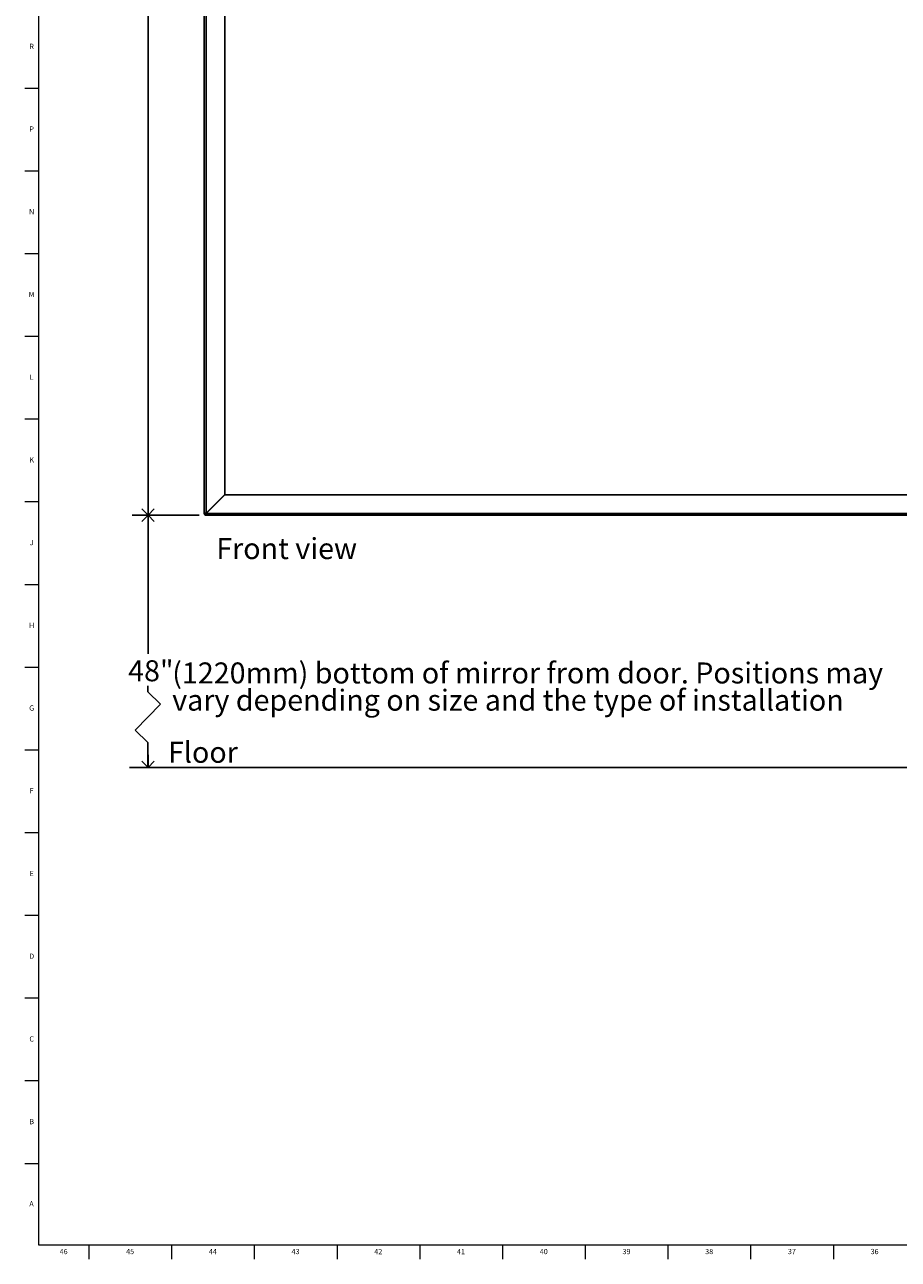
# Model space of a CAD drawing. Units: inches. Extents: x 0.2 to 89.8, y 0.2 to 59.8.
# Drawn here: x 0.2 to 21, y 0.2 to 29.5 of the extents above; entities that cross this region are included whole.
import ezdxf

# ---------------------------------------------------------------- set-up
doc = ezdxf.new("R2010")
doc.units = ezdxf.units.IN
doc.header["$MEASUREMENT"] = 0
doc.linetypes.add('SLD-Solid', pattern=[0])
for name, color, linetype in [('DIMS', 5, 'SLD-Solid'), ('NOTES', 1, 'SLD-Solid'), ('TITLE', 8, 'SLD-Solid')]:
    doc.layers.add(name, color=color, linetype=linetype)
doc.styles.add('SLDTEXTSTYLE0', font='GOTHIC.TTF', dxfattribs={"width": 0.913})
doc.dimstyles.new('SLDDIMSTYLE0', dxfattribs={"dimtxt": 0.5, "dimasz": 0.3, "dimexe": 0, "dimexo": 0.0625, "dimgap": 0.125, "dimtad": 0, "dimtih": 1, "dimtoh": 1, "dimrnd": 1e-09, "dimzin": 12, "dimdsep": 46, "dimlunit": 5, "dimtxsty": 'SLDTEXTSTYLE0', "dimblk1": 'OPEN90', "dimblk2": 'OPEN90', "dimsah": 1, "dimcen": 0.09, "dimadec": 0, "dimazin": 3, "dimtfac": 1, "dimtofl": 0, "dimtmove": 0, "dimatfit": 3, "dimldrblk": 'OPEN90', "dimfxl": 0, "dimfrac": 2, "dimtolj": 1, "dimtzin": 12, "dimarcsym": 0})

# ---------------------------------------------------------------- blocks, each defined once
blk = doc.blocks.new('SW_NOTE_0')
at = {"layer": 'DIMS', "color": 0, "char_height": 0.5, "attachment_point": 1, "style": 'SLDTEXTSTYLE0'}
for s, insert in [('(1220mm) bottom of mirror from door. Positions may', (0, 0.639)), ('vary depending on size and the type of installation', (0, -0.008))]:
    blk.add_mtext(s, dxfattribs=dict(at, insert=insert))
blk = doc.blocks.new('_Open90')
at = {"color": 0, "linetype": 'ByBlock', "lineweight": -2}
for p, q in [((0, 0), (-1, 0)), ((-0.5, 0.5), (0, 0)), ((0, 0), (-0.5, -0.5))]:
    blk.add_line(p, q, dxfattribs=at)
blk = doc.blocks.new('_D')
at = {"layer": 'DIMS'}
for p, q in [((4.319, 17.872), (2.725, 17.872)), ((3.1, 17.872), (3.1, 14.577))]:
    blk.add_line(p, q, dxfattribs=at)
at = {"layer": 'DIMS', "xscale": 0.3, "yscale": 0.3}
for p, rotation in [((3.1, 17.872), 90.0000000000004), ((3.1, 11.872), 270.0000000000004)]:
    blk.add_blockref('_Open90', p, dxfattribs=dict(at, rotation=rotation))
at = {"layer": 'DIMS', "insert": (2.627, 14.422), "char_height": 0.5, "attachment_point": 1, "style": 'SLDTEXTSTYLE0'}
blk.add_mtext('48"', dxfattribs=at)
blk = doc.blocks.new('_D_2')
at = {"layer": 'DIMS'}
for p, q in [((4.319, 53.845), (2.725, 53.845)), ((3.1, 53.845), (3.1, 37.696)), ((3.1, 17.872), (3.1, 36.902)), ((4.319, 17.872), (2.725, 17.872))]:
    blk.add_line(p, q, dxfattribs=at)
at = {"layer": 'DIMS', "xscale": 0.3, "yscale": 0.3}
for p, rotation in [((3.1, 53.845, -0.051), 90), ((3.1, 17.872, -0.051), 270)]:
    blk.add_blockref('_Open90', p, dxfattribs=dict(at, rotation=rotation))
at = {"layer": 'DIMS', "insert": (2.627, 37.541), "char_height": 0.5, "attachment_point": 1, "style": 'SLDTEXTSTYLE0'}
blk.add_mtext('36"', dxfattribs=at)

msp = doc.modelspace()

# ---------------------------------------------------------------- linework, layer by layer
at = {"color": 7, "linetype": 'SLD-Solid', "lineweight": 25}
for p, q in [((4.4384818, 53.7981957), (4.4384818, 17.9186957)), ((4.4853818, 17.9201099), (4.4853818, 53.7967815)), ((4.9283818, 18.3631099), (4.9283818, 53.3537815)), ((4.9283818, 18.3631099), (4.4853818, 17.9201099)), ((4.486796, 17.9186957), (4.929796, 18.3616957)), ((27.9179676, 18.3616957), (4.929796, 18.3616957)), ((4.4563818, 17.9186957), (4.4384818, 17.9186957)), ((4.4853818, 17.8896957), (4.4853818, 17.8717957)), ((28.3913818, 17.8717957), (4.4853818, 17.8717957)), ((4.486796, 17.9186957), (28.3609676, 17.9186957)), ((4.4876318, 17.9223599), (4.4876318, 17.9195315)), ((4.4876318, 17.9186957), (4.4876318, 17.8896957))]:
    msp.add_line(p, q, dxfattribs=at)
for radius in [0.0469, 0.029]:
    msp.add_arc((4.4853818, 17.9186957), radius, 180, 270, dxfattribs=at)
for points in [[(4.4853818, 17.9201099), (4.4792362, 17.919992), (4.4669449, 17.9197563), (4.4514423, 17.9194028), (4.4405968, 17.9190492), (4.4391868, 17.9188135), (4.4384818, 17.9186957)], [(4.486796, 17.9186957), (4.4866782, 17.91255), (4.4864425, 17.9002588), (4.4860889, 17.8847562), (4.4857354, 17.8739106), (4.4854997, 17.8725007), (4.4853818, 17.8717957)], [(4.486796, 17.9186957), (4.4866782, 17.9148956), (4.4864425, 17.9072954), (4.4860889, 17.8977096), (4.4857354, 17.8910034), (4.4854997, 17.8901316), (4.4853818, 17.8896957)]]:
    msp.add_open_spline(points, degree=3, dxfattribs=at)
at = {"layer": 'DIMS'}
for p, q in [((3.098012, 13.6691443), (3.098012, 13.8113655)), ((3.3994573, 13.375987), (3.098012, 13.6691443)), ((2.7965666, 12.7560516), (3.3994573, 13.375987)), ((3.098012, 12.4628943), (2.7965666, 12.7560516)), ((3.098012, 11.8717957), (3.098012, 12.4628943)), ((2.6630856, 11.8717957), (64.0363897, 11.8717957))]:
    msp.add_line(p, q, dxfattribs=at)
at = {"layer": 'TITLE', "linetype": 'SLD-Solid', "lineweight": 18}
for p, q in [((0.5, 0.5), (0.5, 59.5)), ((0.5, 28.0314961), (0.1653543, 28.0314961)), ((0.5, 26.0629921), (0.1653543, 26.0629921)), ((0.5, 24.0944882), (0.1653543, 24.0944882)), ((0.5, 22.1259843), (0.1653543, 22.1259843)), ((0.5, 20.1574803), (0.1653543, 20.1574803)), ((0.5, 18.1889764), (0.1653543, 18.1889764)), ((0.5, 16.2204724), (0.1653543, 16.2204724)), ((0.5, 14.2519685), (0.1653543, 14.2519685)), ((0.5, 12.2834646), (0.1653543, 12.2834646)), ((0.5, 10.3149606), (0.1653543, 10.3149606)), ((0.5, 8.3464567), (0.1653543, 8.3464567)), ((0.5, 6.3779528), (0.1653543, 6.3779528)), ((0.5, 4.4094488), (0.1653543, 4.4094488)), ((0.5, 2.4409449), (0.1653543, 2.4409449)), ((89.5, 0.5), (0.5, 0.5)), ((1.6929134, 0.5), (1.6929134, 0.1653543)), ((3.6614173, 0.5), (3.6614173, 0.1653543)), ((5.6299213, 0.5), (5.6299213, 0.1653543)), ((7.5984252, 0.5), (7.5984252, 0.1653543)), ((9.5669291, 0.5), (9.5669291, 0.1653543)), ((11.5354331, 0.5), (11.5354331, 0.1653543)), ((13.503937, 0.5), (13.503937, 0.1653543)), ((15.4724409, 0.5), (15.4724409, 0.1653543)), ((17.4409449, 0.5), (17.4409449, 0.1653543)), ((19.4094488, 0.5), (19.4094488, 0.1653543))]:
    msp.add_line(p, q, dxfattribs=at)

# ---------------------------------------------------------------- block references
at = {"layer": 'DIMS'}
msp.add_blockref('SW_NOTE_0', (3.6767884, 13.7306969), dxfattribs=at)

# ---------------------------------------------------------------- texts
at = {"layer": 'NOTES', "char_height": 0.5, "attachment_point": 1, "style": 'SLDTEXTSTYLE0'}
for s, insert in [('Front view', (4.7248137, 17.3303967)), ('Floor', (3.5760767, 12.4822689))]:
    msp.add_mtext(s, dxfattribs=dict(at, insert=insert))
at = {"layer": 'TITLE', "char_height": 0.125, "attachment_point": 2, "style": 'SLDTEXTSTYLE0'}
for s, insert in [('R', (0.3309266, 29.095626)), ('P', (0.3321997, 27.127122)), ('N', (0.3315342, 25.1586181)), ('M', (0.3283224, 23.1901142)), ('L', (0.3312449, 21.2216102)), ('K', (0.3323155, 19.2531063)), ('J', (0.3315776, 17.2846024)), ('H', (0.3323733, 15.3160984)), ('G', (0.3322576, 13.3475945)), ('F', (0.3313461, 11.3790905)), ('E', (0.3329231, 9.4105866)), ('D', (0.331187, 7.4420827)), ('C', (0.3313751, 5.4735787)), ('B', (0.3317512, 3.5050748)), ('A', (0.327628, 1.5503504)), ('46', (1.0939393, 0.4125551)), ('45', (2.674648, 0.4125551)), ('44', (4.6431519, 0.4125551)), ('43', (6.6116559, 0.4125551)), ('42', (8.5801598, 0.4125551)), ('41', (10.5486637, 0.4125551)), ('40', (12.5171677, 0.4125551)), ('39', (14.4856716, 0.4125551)), ('38', (16.4541756, 0.4125551)), ('37', (18.4226795, 0.4125551)), ('36', (20.3911834, 0.4125551))]:
    msp.add_mtext(s, dxfattribs=dict(at, insert=insert))

# ---------------------------------------------------------------- dimensions: what is measured, and where the dimension line sits
at = {"layer": 'DIMS'}
dim = msp.add_linear_dim(base=(3.0998982, 17.8717957), p1=(4.4853818, 53.8450957), p2=(4.4853818, 17.8717957), angle=90, dimstyle='SLDDIMSTYLE0', dxfattribs=at)
dim.commit()
dim.dimension.update_dxf_attribs({"geometry": '_D_2', "text_midpoint": (3.0998982, 37.2991653)})
dim = msp.add_linear_dim(base=(3.0998982, 17.8717957), p1=(2.6630856, 11.8717957), p2=(4.4853818, 17.8717957), angle=90, text='48"\\P^M\\P ', dimstyle='SLDDIMSTYLE0', dxfattribs=at)
dim.commit()
dim.dimension.update_dxf_attribs({"geometry": '_D', "text_midpoint": (3.0998982, 12.9898065)})

doc.saveas('drawing.dxf')
